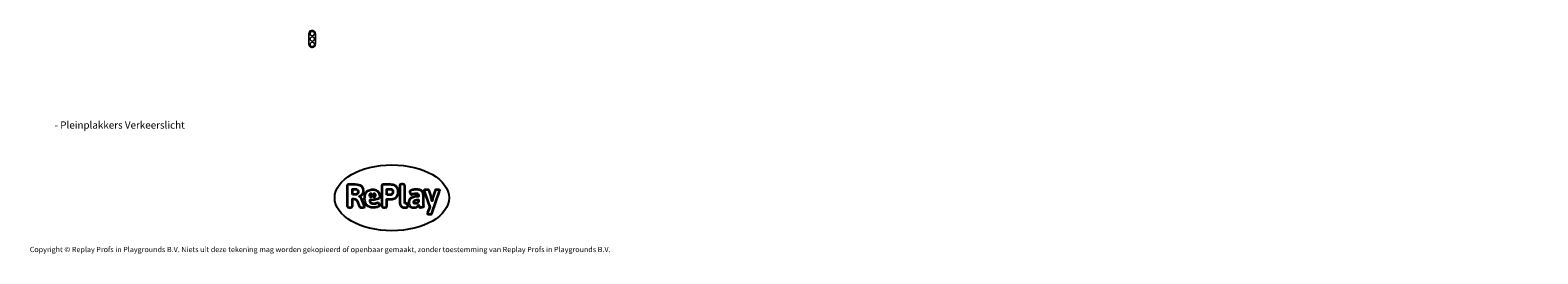
# Model space of a CAD drawing. Units: millimetres. Extents: x -4534 to 385402, y -3372 to 253.
import ezdxf

# ---------------------------------------------------------------- set-up
doc = ezdxf.new("R2010")
doc.units = ezdxf.units.MM
doc.layers.add('Benaming', color=7, linetype='Continuous', lineweight=20, true_color=0x00a19a)
doc.layers.add('Laag 1', color=7, linetype='Continuous')
doc.layers.add('Logo-Copywrite', color=7, linetype='Continuous')
doc.styles.get("Standard").update_dxf_attribs({"font": 'arial.ttf'})
doc.styles.add('VR Benaming txt 140', font='arial.ttf', dxfattribs={"height": 140})

# ---------------------------------------------------------------- blocks, each defined once
blk = doc.blocks.new('onderschrift')
at = {"layer": 'Logo-Copywrite'}
blk.add_ellipse((1314, -2464), major_axis=(925, 0), ratio=0.576701, dxfattribs=at)
at = {"layer": 'Logo-Copywrite', "lineweight": 35}
for points, knots in [([(624, -2619), (602, -2619), (591, -2613), (591, -2601), (591, -2601), (591, -2272), (591, -2272), (591, -2257), (599, -2250), (613, -2250), (613, -2250), (719, -2250), (719, -2250), (766, -2250), (800, -2259), (822, -2277), (843, -2295), (854, -2320), (854, -2352), (854, -2373), (848, -2391), (837, -2406), (825, -2421), (810, -2431), (791, -2439), (791, -2439), (791, -2441), (791, -2441), (798, -2443), (805, -2449), (812, -2459), (819, -2469), (825, -2479), (830, -2491), (830, -2491), (873, -2598), (873, -2598), (874, -2602), (875, -2606), (875, -2608), (875, -2615), (864, -2619), (843, -2619), (843, -2619), (820, -2619), (820, -2619), (812, -2619), (806, -2618), (800, -2616), (794, -2615), (791, -2612), (789, -2607), (789, -2607), (751, -2514), (751, -2514), (746, -2503), (740, -2495), (733, -2490), (726, -2484), (714, -2482), (696, -2482), (696, -2482), (675, -2482), (675, -2482), (675, -2482), (675, -2601), (675, -2601), (675, -2613), (664, -2619), (642, -2619), (642, -2619), (624, -2619), (624, -2619)], [0, 0, 0, 0, 1, 1, 1, 2, 2, 2, 3, 3, 3, 4, 4, 4, 5, 5, 5, 6, 6, 6, 7, 7, 7, 8, 8, 8, 9, 9, 9, 10, 10, 10, 11, 11, 11, 12, 12, 12, 13, 13, 13, 14, 14, 14, 15, 15, 15, 16, 16, 16, 17, 17, 17, 18, 18, 18, 19, 19, 19, 20, 20, 20, 21, 21, 21, 22, 22, 22, 23, 23, 23, 24, 24, 24, 24]), ([(675, -2409), (675, -2409), (727, -2409), (727, -2409), (734, -2409), (741, -2407), (748, -2403), (754, -2399), (759, -2393), (763, -2386), (767, -2379), (768, -2371), (768, -2363), (768, -2350), (764, -2340), (756, -2333), (748, -2325), (737, -2321), (723, -2321), (723, -2321), (675, -2321), (675, -2321), (675, -2321), (675, -2409), (675, -2409)], [0, 0, 0, 0, 1, 1, 1, 2, 2, 2, 3, 3, 3, 4, 4, 4, 5, 5, 5, 6, 6, 6, 7, 7, 7, 8, 8, 8, 8]), ([(1121, -2454), (1121, -2440), (1118, -2421), (1110, -2400), (1103, -2378), (1090, -2361), (1073, -2348), (1056, -2336), (1033, -2329), (1005, -2329), (979, -2329), (956, -2334), (936, -2344), (916, -2354), (901, -2369), (890, -2391), (878, -2413), (873, -2442), (873, -2477), (873, -2521), (884, -2556), (907, -2583), (929, -2609), (965, -2622), (1015, -2622), (1022, -2622), (1032, -2621), (1043, -2620), (1054, -2618), (1065, -2616), (1075, -2613), (1086, -2609), (1095, -2605), (1102, -2601), (1109, -2596), (1112, -2590), (1112, -2583), (1112, -2579), (1111, -2574), (1108, -2568), (1105, -2561), (1101, -2555), (1097, -2550), (1092, -2544), (1088, -2542), (1084, -2542), (1082, -2542), (1077, -2543), (1071, -2546), (1065, -2548), (1058, -2551), (1049, -2554), (1040, -2557), (1030, -2558), (1018, -2558), (1001, -2558), (986, -2554), (975, -2546), (964, -2538), (957, -2523), (956, -2502), (960, -2502), (962, -2502), (967, -2502), (1057, -2502), (1121, -2479), (1121, -2454)], [0, 0, 0, 0, 1, 1, 1, 2, 2, 2, 3, 3, 3, 4, 4, 4, 5, 5, 5, 6, 6, 6, 7, 7, 7, 8, 8, 8, 9, 9, 9, 10, 10, 10, 11, 11, 11, 12, 12, 12, 13, 13, 13, 14, 14, 14, 15, 15, 15, 16, 16, 16, 17, 17, 17, 18, 18, 18, 19, 19, 19, 20, 20, 20, 21, 21, 21, 22, 22, 22, 22]), ([(956, -2443), (948, -2432), (948, -2414), (956, -2403), (964, -2392), (978, -2392), (986, -2403), (994, -2414), (994, -2432), (986, -2443), (978, -2454), (964, -2454), (956, -2443)], [0, 0, 0, 0, 1, 1, 1, 2, 2, 2, 3, 3, 3, 4, 4, 4, 4]), ([(1014, -2403), (1023, -2392), (1036, -2392), (1044, -2403), (1052, -2414), (1052, -2432), (1044, -2443), (1036, -2454), (1023, -2454), (1014, -2443), (1006, -2432), (1006, -2414), (1014, -2403)], [0, 0, 0, 0, 1, 1, 1, 2, 2, 2, 3, 3, 3, 4, 4, 4, 4]), ([(1183, -2619), (1162, -2619), (1151, -2613), (1151, -2601), (1151, -2601), (1151, -2272), (1151, -2272), (1151, -2257), (1158, -2250), (1172, -2250), (1172, -2250), (1287, -2250), (1287, -2250), (1298, -2250), (1312, -2252), (1327, -2254), (1342, -2257), (1356, -2262), (1369, -2270), (1383, -2278), (1394, -2290), (1403, -2306), (1411, -2322), (1416, -2343), (1416, -2369), (1416, -2390), (1413, -2408), (1406, -2422), (1400, -2436), (1391, -2448), (1381, -2456), (1370, -2465), (1360, -2472), (1348, -2476), (1337, -2481), (1326, -2484), (1316, -2486), (1306, -2487), (1298, -2488), (1292, -2488), (1292, -2488), (1234, -2488), (1234, -2488), (1234, -2488), (1234, -2601), (1234, -2601), (1234, -2613), (1224, -2619), (1202, -2619), (1202, -2619), (1183, -2619), (1183, -2619)], [0, 0, 0, 0, 1, 1, 1, 2, 2, 2, 3, 3, 3, 4, 4, 4, 5, 5, 5, 6, 6, 6, 7, 7, 7, 8, 8, 8, 9, 9, 9, 10, 10, 10, 11, 11, 11, 12, 12, 12, 13, 13, 13, 14, 14, 14, 15, 15, 15, 16, 16, 16, 17, 17, 17, 17]), ([(1234, -2416), (1234, -2416), (1283, -2416), (1283, -2416), (1288, -2416), (1293, -2416), (1299, -2415), (1304, -2413), (1310, -2411), (1314, -2407), (1319, -2404), (1323, -2399), (1326, -2393), (1329, -2387), (1330, -2379), (1330, -2369), (1330, -2356), (1327, -2346), (1322, -2339), (1317, -2332), (1311, -2328), (1304, -2325), (1297, -2323), (1290, -2321), (1283, -2321), (1283, -2321), (1234, -2321), (1234, -2321), (1234, -2321), (1234, -2416), (1234, -2416)], [0, 0, 0, 0, 1, 1, 1, 2, 2, 2, 3, 3, 3, 4, 4, 4, 5, 5, 5, 6, 6, 6, 7, 7, 7, 8, 8, 8, 9, 9, 9, 10, 10, 10, 10]), ([(1520, -2622), (1508, -2622), (1496, -2620), (1486, -2617), (1476, -2613), (1468, -2608), (1461, -2601), (1455, -2594), (1450, -2584), (1446, -2573), (1443, -2562), (1441, -2549), (1441, -2534), (1441, -2534), (1441, -2262), (1441, -2262), (1441, -2251), (1452, -2245), (1474, -2245), (1474, -2245), (1489, -2245), (1489, -2245), (1511, -2245), (1521, -2251), (1521, -2262), (1521, -2262), (1521, -2535), (1521, -2535), (1521, -2543), (1523, -2549), (1526, -2553), (1529, -2557), (1534, -2558), (1541, -2558), (1544, -2558), (1546, -2558), (1549, -2557), (1552, -2557), (1554, -2556), (1556, -2556), (1559, -2556), (1562, -2559), (1565, -2565), (1567, -2571), (1569, -2577), (1571, -2584), (1572, -2590), (1572, -2594), (1572, -2595), (1572, -2604), (1569, -2610), (1563, -2614), (1557, -2617), (1549, -2620), (1541, -2621), (1533, -2622), (1526, -2622), (1520, -2622)], [0, 0, 0, 0, 1, 1, 1, 2, 2, 2, 3, 3, 3, 4, 4, 4, 5, 5, 5, 6, 6, 6, 7, 7, 7, 8, 8, 8, 9, 9, 9, 10, 10, 10, 11, 11, 11, 12, 12, 12, 13, 13, 13, 14, 14, 14, 15, 15, 15, 16, 16, 16, 17, 17, 17, 18, 18, 18, 19, 19, 19, 19]), ([(1668, -2622), (1638, -2622), (1617, -2614), (1605, -2599), (1593, -2584), (1587, -2565), (1587, -2543), (1587, -2531), (1589, -2520), (1592, -2508), (1596, -2496), (1603, -2485), (1613, -2475), (1624, -2465), (1639, -2457), (1660, -2451), (1681, -2445), (1709, -2442), (1743, -2442), (1743, -2442), (1743, -2424), (1743, -2424), (1743, -2413), (1740, -2405), (1733, -2400), (1726, -2395), (1716, -2393), (1701, -2393), (1688, -2393), (1676, -2394), (1667, -2397), (1657, -2400), (1649, -2403), (1643, -2406), (1637, -2409), (1633, -2410), (1631, -2410), (1628, -2410), (1623, -2407), (1619, -2402), (1614, -2396), (1611, -2390), (1607, -2383), (1604, -2376), (1603, -2370), (1603, -2367), (1603, -2361), (1607, -2355), (1616, -2349), (1625, -2343), (1637, -2338), (1653, -2335), (1669, -2331), (1687, -2329), (1707, -2329), (1735, -2329), (1758, -2333), (1775, -2341), (1792, -2349), (1804, -2359), (1812, -2373), (1820, -2386), (1823, -2402), (1823, -2420), (1823, -2420), (1823, -2522), (1823, -2522), (1823, -2541), (1824, -2555), (1825, -2565), (1826, -2575), (1827, -2583), (1828, -2587), (1829, -2592), (1830, -2597), (1830, -2601), (1830, -2604), (1827, -2607), (1823, -2609), (1818, -2611), (1812, -2613), (1805, -2614), (1798, -2616), (1791, -2617), (1784, -2617), (1777, -2618), (1772, -2618), (1769, -2618), (1763, -2618), (1759, -2616), (1756, -2612), (1754, -2608), (1752, -2603), (1751, -2597), (1750, -2591), (1748, -2585), (1747, -2581), (1746, -2583), (1743, -2587), (1736, -2594), (1730, -2601), (1721, -2607), (1710, -2613), (1698, -2619), (1684, -2622), (1668, -2622)], [0, 0, 0, 0, 1, 1, 1, 2, 2, 2, 3, 3, 3, 4, 4, 4, 5, 5, 5, 6, 6, 6, 7, 7, 7, 8, 8, 8, 9, 9, 9, 10, 10, 10, 11, 11, 11, 12, 12, 12, 13, 13, 13, 14, 14, 14, 15, 15, 15, 16, 16, 16, 17, 17, 17, 18, 18, 18, 19, 19, 19, 20, 20, 20, 21, 21, 21, 22, 22, 22, 23, 23, 23, 24, 24, 24, 25, 25, 25, 26, 26, 26, 27, 27, 27, 28, 28, 28, 29, 29, 29, 30, 30, 30, 31, 31, 31, 32, 32, 32, 33, 33, 33, 34, 34, 34, 35, 35, 35, 35]), ([(1921, -2730), (1899, -2730), (1889, -2726), (1889, -2718), (1889, -2717), (1889, -2715), (1889, -2714), (1889, -2712), (1890, -2710), (1891, -2708), (1891, -2708), (1925, -2617), (1925, -2617), (1925, -2617), (1835, -2354), (1835, -2354), (1835, -2352), (1835, -2351), (1834, -2349), (1833, -2347), (1833, -2346), (1833, -2344), (1833, -2336), (1844, -2332), (1866, -2332), (1866, -2332), (1884, -2332), (1884, -2332), (1892, -2332), (1898, -2333), (1904, -2335), (1909, -2337), (1913, -2340), (1914, -2344), (1914, -2344), (1946, -2444), (1946, -2444), (1948, -2451), (1950, -2460), (1953, -2473), (1956, -2486), (1959, -2499), (1961, -2510), (1961, -2510), (1964, -2510), (1964, -2510), (1966, -2499), (1969, -2486), (1972, -2473), (1975, -2460), (1977, -2450), (1979, -2444), (1979, -2444), (2011, -2344), (2011, -2344), (2012, -2340), (2016, -2337), (2021, -2335), (2027, -2333), (2033, -2332), (2041, -2332), (2041, -2332), (2054, -2332), (2054, -2332), (2076, -2332), (2087, -2336), (2087, -2344), (2087, -2347), (2086, -2350), (2085, -2354), (2085, -2354), (1961, -2718), (1961, -2718), (1959, -2722), (1956, -2725), (1951, -2727), (1945, -2729), (1938, -2730), (1930, -2730), (1930, -2730), (1921, -2730), (1921, -2730)], [0, 0, 0, 0, 1, 1, 1, 2, 2, 2, 3, 3, 3, 4, 4, 4, 5, 5, 5, 6, 6, 6, 7, 7, 7, 8, 8, 8, 9, 9, 9, 10, 10, 10, 11, 11, 11, 12, 12, 12, 13, 13, 13, 14, 14, 14, 15, 15, 15, 16, 16, 16, 17, 17, 17, 18, 18, 18, 19, 19, 19, 20, 20, 20, 21, 21, 21, 22, 22, 22, 23, 23, 23, 24, 24, 24, 25, 25, 25, 26, 26, 26, 27, 27, 27, 27]), ([(1694, -2558), (1705, -2558), (1714, -2555), (1723, -2549), (1732, -2542), (1739, -2534), (1743, -2524), (1743, -2524), (1743, -2494), (1743, -2494), (1730, -2494), (1719, -2495), (1709, -2497), (1700, -2499), (1692, -2501), (1686, -2505), (1679, -2508), (1675, -2512), (1672, -2517), (1669, -2522), (1667, -2528), (1667, -2535), (1667, -2541), (1669, -2547), (1674, -2552), (1678, -2556), (1685, -2558), (1694, -2558)], [0, 0, 0, 0, 1, 1, 1, 2, 2, 2, 3, 3, 3, 4, 4, 4, 5, 5, 5, 6, 6, 6, 7, 7, 7, 8, 8, 8, 9, 9, 9, 9])]:
    blk.add_open_spline(points, degree=3, knots=knots, dxfattribs=at)
at = {"layer": 'Logo-Copywrite', "insert": (-4540, -3258), "char_height": 85, "attachment_point": 1}
blk.add_mtext_dynamic_manual_height_columns('{\\fAsap|b0|i0|c0|p2;Copyright © Replay Profs in Playgrounds B.V. Niets uit deze tekening mag worden gekopieerd of openbaar gemaakt, zonder toestemming van Replay Profs in Playgrounds B.V.}', width=10615.55, gutter_width=10, heights=[0], dxfattribs=at)
blk = doc.blocks.new('SW-10105')
at = {"layer": 'Laag 1', "lineweight": 0}
for points, knots in [([(79, 109), (79, 136), (79, 164), (79, 192), (79, 207), (75, 220), (65, 231), (53, 246), (28, 253), (10, 247), (-14, 238), (-28, 219), (-28, 193), (-28, 137), (-28, 81), (-28, 25), (-27, 5), (-20, -10), (-4, -22), (16, -37), (49, -33), (65, -14), (74, -2), (79, 11), (79, 26), (79, 53), (79, 81), (79, 109)], [0, 0, 0, 0, 1, 1, 1, 2, 2, 2, 3, 3, 3, 4, 4, 4, 5, 5, 5, 6, 6, 6, 7, 7, 7, 8, 8, 8, 9, 9, 9, 9]), ([(79, 109), (79, 81), (79, 53), (79, 26), (79, 11), (74, -2), (65, -14), (49, -33), (16, -37), (-4, -22), (-20, -10), (-27, 5), (-28, 25), (-28, 81), (-28, 137), (-28, 193), (-28, 219), (-14, 238), (10, 247), (28, 253), (53, 246), (65, 231), (75, 220), (79, 207), (79, 192), (79, 164), (79, 136), (79, 109)], [0, 0, 0, 0, 1, 1, 1, 2, 2, 2, 3, 3, 3, 4, 4, 4, 5, 5, 5, 6, 6, 6, 7, 7, 7, 8, 8, 8, 9, 9, 9, 9]), ([(26, 231), (7, 231), (-9, 216), (-9, 197), (-10, 178), (6, 162), (25, 162), (44, 161), (60, 177), (60, 196), (61, 215), (45, 231), (26, 231)], [0, 0, 0, 0, 1, 1, 1, 2, 2, 2, 3, 3, 3, 4, 4, 4, 4]), ([(26, 231), (45, 231), (61, 215), (60, 196), (60, 177), (44, 161), (25, 162), (6, 162), (-10, 178), (-9, 197), (-9, 216), (7, 231), (26, 231)], [0, 0, 0, 0, 1, 1, 1, 2, 2, 2, 3, 3, 3, 4, 4, 4, 4]), ([(25, -13), (44, -14), (60, 1), (60, 20), (61, 39), (45, 56), (26, 56), (7, 57), (-9, 41), (-9, 22), (-10, 3), (6, -13), (25, -13)], [0, 0, 0, 0, 1, 1, 1, 2, 2, 2, 3, 3, 3, 4, 4, 4, 4]), ([(25, -13), (6, -13), (-10, 3), (-9, 22), (-9, 41), (7, 57), (26, 56), (45, 56), (61, 39), (60, 20), (60, 1), (44, -14), (25, -13)], [0, 0, 0, 0, 1, 1, 1, 2, 2, 2, 3, 3, 3, 4, 4, 4, 4]), ([(60, 109), (60, 128), (45, 143), (26, 144), (7, 144), (-9, 128), (-9, 109), (-9, 90), (7, 74), (26, 74), (45, 74), (60, 90), (60, 109)], [0, 0, 0, 0, 1, 1, 1, 2, 2, 2, 3, 3, 3, 4, 4, 4, 4]), ([(60, 109), (60, 90), (45, 74), (26, 74), (7, 74), (-9, 90), (-9, 109), (-9, 128), (7, 144), (26, 144), (45, 143), (60, 128), (60, 109)], [0, 0, 0, 0, 1, 1, 1, 2, 2, 2, 3, 3, 3, 4, 4, 4, 4])]:
    blk.add_open_spline(points, degree=3, knots=knots, dxfattribs=at)

msp = doc.modelspace()

# ---------------------------------------------------------------- block references
for name in ['SW-10105', 'onderschrift']:
    msp.add_blockref(name, (0, 0))

# ---------------------------------------------------------------- texts
at = {"layer": 'Benaming', "insert": (-4138, -1032), "char_height": 140, "attachment_point": 1, "style": 'VR Benaming txt 140'}
msp.add_mtext_dynamic_manual_height_columns('\\pi2777.25749;{\\fOpen Sans|b0|i0|c0|p34;\\H0.83333x;SW-10105 - Pleinplakkers Verkeerslicht}', width=8472.76, gutter_width=12.5, heights=[0], dxfattribs=at)

doc.saveas('drawing.dxf')
